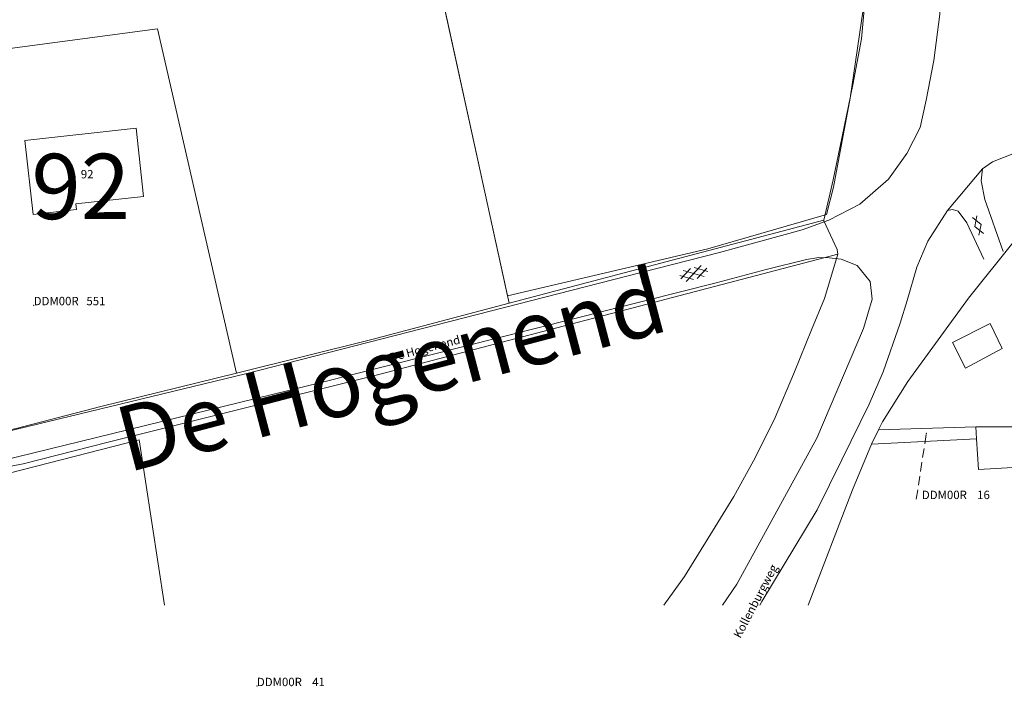
# Model space of a CAD drawing. Units: metres. Extents: x 204846 to 205566, y 438474 to 439160.
# Drawn here: x 205030 to 205136, y 438491 to 438563 of the extents above; entities that cross this region are included whole.
import ezdxf

# ---------------------------------------------------------------- set-up
doc = ezdxf.new("R2010")
doc.units = ezdxf.units.M
doc.header["$MEASUREMENT"] = 0
doc.linetypes.add('STIPPELFIJN', pattern=[15, 10, -5])
doc.layers.get('0').update_dxf_attribs({"color": 5, "lineweight": 40})
for name, color, linetype, lineweight in [('B01_T', 7, 'Continuous', 0), ('B03_F', 30, 'Continuous', 0), ('BIJPIJL', 7, 'Continuous', 0), ('G01_D', 6, 'Continuous', 0), ('G01_F', 6, 'Continuous', 0), ('G01_T', 6, 'Continuous', 0), ('S01', 7, 'Continuous', 0), ('T02_F', 7, 'RASTER', 0), ('V00_F', 7, 'Continuous', 0), ('Z01', 216, 'Continuous', 0), ('Z02', 7, 'Continuous', 0), ('Z06', 7, 'Continuous', 0)]:
    doc.layers.add(name, color=color, linetype=linetype, lineweight=lineweight)
doc.styles.add('ISO', font='isocp.shx', dxfattribs={"height": 1.8})
doc.styles.add('ITALIC', font='italic.shx')
doc.styles.add('Style-TOPOCAD', font='TOPOCAD.shx')
doc.linetypes.add('RASTER', pattern='A,40,-10,["*",Style-TOPOCAD,S=5,R=0,X=-5,Y=0],-10', length=60)

# ---------------------------------------------------------------- blocks, each defined once
blk = doc.blocks.new('GV6')
at = {"color": 0, "lineweight": -2}
for p, q in [((13, 6), (0, -2)), ((13, -6), (0, 2)), ((25, -6), (5, 6)), ((25, 6), (5, -6)), ((30, -2), (17, 6)), ((30, 2), (17, -6))]:
    blk.add_line(p, q, dxfattribs=at)
blk = doc.blocks.new('GV2')
at = {"color": 0, "lineweight": -2}
for p, q in [((0, 0), (6, 10)), ((6, -10), (0, 0)), ((1, 10), (7, 0)), ((1, -10), (7, 0))]:
    blk.add_line(p, q, dxfattribs=at)
blk = doc.blocks.new('PERC')
at = {"color": 0, "lineweight": -2}
blk.add_point((0, 0), dxfattribs=at)

msp = doc.modelspace()

# ---------------------------------------------------------------- linework, layer by layer
at = {"layer": 'B01_T', "color": 7, "linetype": 'Continuous', "lineweight": 0, "ltscale": 0.1, "flags": 128}
msp.add_lwpolyline([(205043.621, 438543.838), (205042.816, 438551.145), (205030.888, 438549.83), (205031.761, 438541.906), (205036.433, 438542.421), (205036.365, 438543.038), (205043.621, 438543.838)], dxfattribs=at)
at = {"layer": 'B01_T', "color": 51, "linetype": 'Continuous', "lineweight": 0, "ltscale": 0.1, "flags": 128}
msp.add_lwpolyline([(205043.621, 438543.838), (205042.816, 438551.145), (205030.888, 438549.83), (205031.761, 438541.906), (205036.433, 438542.421), (205036.365, 438543.038), (205043.621, 438543.838)], dxfattribs=at)
at = {"layer": 'B01_T', "color": 1, "linetype": 'Continuous', "lineweight": 0, "ltscale": 0.1, "flags": 128}
msp.add_lwpolyline([(205043.621, 438543.838), (205042.816, 438551.145), (205030.888, 438549.83), (205031.761, 438541.906), (205036.433, 438542.421), (205036.365, 438543.038), (205043.621, 438543.838)], dxfattribs=at)
at = {"layer": 'B03_F', "color": 7, "linetype": 'Continuous', "lineweight": 0, "ltscale": 0.1, "flags": 128}
msp.add_lwpolyline([(205135.714, 438527.527), (205131.755, 438525.427), (205130.377, 438528.15), (205134.408, 438530.189), (205135.714, 438527.527)], dxfattribs=at)
at = {"layer": 'BIJPIJL', "color": 51, "linetype": 'STIPPELFIJN', "lineweight": 0, "ltscale": 0.1}
msp.add_line((205126.485, 438511.366), (205127.575, 438518.435), dxfattribs=at)
at = {"layer": 'BIJPIJL', "color": 1, "linetype": 'STIPPELFIJN', "lineweight": 0, "ltscale": 0.1}
msp.add_line((205126.485, 438511.366), (205127.575, 438518.435), dxfattribs=at)
at = {"layer": 'G01_D', "color": 51, "linetype": 'Continuous', "lineweight": 0, "ltscale": 0.1, "flags": 128}
for points in [[(205109.553, 438688.923), (205124.178, 438621.672), (205117.27, 438620.24), (205119.111, 438611.706), (205120.288, 438605.916), (205120.955, 438601.09), (205121.572, 438595.908), (205121.832, 438591.844), (205122.245, 438586.763), (205122.254, 438581.022), (205122.361, 438577.109), (205122.061, 438573.095), (205121.509, 438568.42), (205120.906, 438563.897), (205120.605, 438560.746), (205119.698, 438555.816), (205118.537, 438550.276), (205117.578, 438545.6), (205116.579, 438541.279)], [(205053.589, 438524.892), (205045.104, 438561.803), (205000, 438555.804)], [(205122.43, 438518.787), (205122.848, 438519.644), (205125.585, 438523.967), (205132.076, 438532.919), (205136.996, 438539.024), (205139.685, 438541.924), (205142.932, 438545.13), (205143.947, 438545.792), (205144.467, 438546.018)], [(205116.579, 438541.279), (205116.568, 438541.229)], [(205116.568, 438541.229), (205117.995, 438538.132)], [(205099.417, 438500), (205101.634, 438503.049), (205104.929, 438508.389), (205106.905, 438511.643), (205109.034, 438515.457), (205111.263, 438519.881), (205113.441, 438525.016), (205115.264, 438529.541), (205116.631, 438532.896), (205118.076, 438537.656)], [(205121.683, 438517.254), (205122.43, 438518.787)], [(205122.43, 438518.787), (205132.858, 438519.1)], [(205132.858, 438519.1), (205137.075, 438519.106), (205137.487, 438514.788), (205133.169, 438514.528), (205132.944, 438517.834)], [(205132.858, 438519.1), (205132.944, 438517.834)], [(205114.91, 438500), (205119.657, 438512.374), (205121.683, 438517.254)], [(205121.683, 438517.254), (205132.944, 438517.834)]]:
    msp.add_lwpolyline(points, dxfattribs=at)
at = {"layer": 'G01_D', "color": 1, "linetype": 'Continuous', "lineweight": 0, "ltscale": 0.1, "flags": 128}
for points in [[(205109.553, 438688.923), (205124.178, 438621.672), (205117.27, 438620.24), (205119.111, 438611.706), (205120.288, 438605.916), (205120.955, 438601.09), (205121.572, 438595.908), (205121.832, 438591.844), (205122.245, 438586.763), (205122.254, 438581.022), (205122.361, 438577.109), (205122.061, 438573.095), (205121.509, 438568.42), (205120.906, 438563.897), (205120.605, 438560.746), (205119.698, 438555.816), (205118.537, 438550.276), (205117.578, 438545.6), (205116.579, 438541.279)], [(205053.589, 438524.892), (205045.104, 438561.803), (205000, 438555.804)], [(205122.43, 438518.787), (205122.848, 438519.644), (205125.585, 438523.967), (205132.076, 438532.919), (205136.996, 438539.024), (205139.685, 438541.924), (205142.932, 438545.13), (205143.947, 438545.792), (205144.467, 438546.018)], [(205116.579, 438541.279), (205116.568, 438541.229)], [(205116.568, 438541.229), (205117.995, 438538.132)], [(205099.417, 438500), (205101.634, 438503.049), (205104.929, 438508.389), (205106.905, 438511.643), (205109.034, 438515.457), (205111.263, 438519.881), (205113.441, 438525.016), (205115.264, 438529.541), (205116.631, 438532.896), (205118.076, 438537.656)], [(205121.683, 438517.254), (205122.43, 438518.787)], [(205122.43, 438518.787), (205132.858, 438519.1)], [(205132.858, 438519.1), (205137.075, 438519.106), (205137.487, 438514.788), (205133.169, 438514.528), (205132.944, 438517.834)], [(205132.858, 438519.1), (205132.944, 438517.834)], [(205114.91, 438500), (205119.657, 438512.374), (205121.683, 438517.254)], [(205121.683, 438517.254), (205132.944, 438517.834)]]:
    msp.add_lwpolyline(points, dxfattribs=at)
at = {"layer": 'G01_F', "color": 51, "linetype": 'Continuous', "lineweight": 0, "ltscale": 0.1, "flags": 128}
for points in [[(205051.345, 438676.135), (205082.81, 438532.374)], [(205117.995, 438538.132), (205118.076, 438537.656)]]:
    msp.add_lwpolyline(points, dxfattribs=at)
at = {"layer": 'G01_F', "color": 1, "linetype": 'Continuous', "lineweight": 0, "ltscale": 0.1, "flags": 128}
for points in [[(205051.345, 438676.135), (205082.81, 438532.374)], [(205117.995, 438538.132), (205118.076, 438537.656)]]:
    msp.add_lwpolyline(points, dxfattribs=at)
at = {"layer": 'G01_T', "color": 51, "linetype": 'Continuous', "lineweight": 0, "ltscale": 0.1, "flags": 128}
for points in [[(205082.81, 438532.374), (205116.579, 438541.279)], [(205000.942, 438508.319), (205020.347, 438513.155), (205030.718, 438515.133), (205039.816, 438517.467), (205068.862, 438524.719), (205118.076, 438537.656)], [(205053.589, 438524.892), (205068.105, 438528.496), (205082.81, 438532.374)], [(205001.199, 438512.706), (205019.621, 438516.775), (205029.952, 438518.949), (205039.051, 438521.283), (205053.589, 438524.892)]]:
    msp.add_lwpolyline(points, dxfattribs=at)
at = {"layer": 'G01_T', "color": 1, "linetype": 'Continuous', "lineweight": 0, "ltscale": 0.1, "flags": 128}
for points in [[(205082.81, 438532.374), (205116.579, 438541.279)], [(205000.942, 438508.319), (205020.347, 438513.155), (205030.718, 438515.133), (205039.816, 438517.467), (205068.862, 438524.719), (205118.076, 438537.656)], [(205053.589, 438524.892), (205068.105, 438528.496), (205082.81, 438532.374)], [(205001.199, 438512.706), (205019.621, 438516.775), (205029.952, 438518.949), (205039.051, 438521.283), (205053.589, 438524.892)]]:
    msp.add_lwpolyline(points, dxfattribs=at)
at = {"layer": 'T02_F', "color": 7, "linetype": 'RASTER', "lineweight": 0, "ltscale": 0.1}
for points in [[(205104.126, 438538.212), (205082.639, 438533.159), (205045.431, 438703.516)], [(205118.869, 438612.079), (205120.538, 438603.729), (205121.773, 438591.093), (205122.199, 438584.124), (205122.156, 438578.415), (205121.18, 438566.597), (205119.403, 438554.385), (205117.599, 438544.839), (205116.844, 438541.889), (205104.126, 438538.212)], [(205045.87, 438500), (205043.16, 438517.72), (205008.41, 438508.835)]]:
    msp.add_lwpolyline(points, dxfattribs=at)
at = {"layer": 'V00_F', "color": 7, "linetype": 'Continuous', "lineweight": 0, "ltscale": 0.1, "flags": 128}
for points in [[(205105.373, 438537.831), (205114.252, 438540.253), (205117.098, 438541.293), (205120.433, 438543.003), (205123.507, 438545.671), (205125.483, 438548.445), (205126.894, 438551.242), (205127.56, 438554.15), (205128.36, 438558.417), (205129.013, 438563.396), (205129.449, 438575.153), (205129.311, 438582.299), (205128.871, 438592.885), (205127.888, 438602.133), (205127.361, 438606.308)], [(205205.867, 438556.668), (205190.717, 438554.619), (205169.717, 438551.547), (205159.933, 438550.628), (205153.22, 438550.51), (205149.958, 438550.662), (205146.627, 438551.031), (205144.71, 438551.109), (205142.933, 438550.816), (205134.661, 438547.561), (205133.591, 438546.81)], [(205133.591, 438546.81), (205129.844, 438542.341)], [(205133.591, 438546.81), (205133.444, 438545.515), (205133.826, 438543.512), (205135.811, 438537.942)], [(205129.844, 438542.341), (205127.743, 438539.022), (205126.553, 438536.241), (205125.519, 438532.674), (205124.744, 438530.24), (205122.945, 438525.014), (205121.418, 438521.561), (205118.487, 438515.589)], [(205129.844, 438542.341), (205130.374, 438542.425), (205130.962, 438542.243), (205131.91, 438541.003), (205133.723, 438537.096)], [(205023.348, 438517.268), (205054.552, 438524.814), (205095.437, 438535.278), (205105.373, 438537.831)], [(205115.83, 438517.884), (205120.82, 438529.677), (205121.76, 438532.812), (205121.551, 438534.723), (205120.131, 438536.421), (205118.426, 438537.117), (205117.16, 438537.262), (205116.032, 438537.286), (205114.704, 438537.07), (205110.391, 438535.997), (205105.02, 438534.554)], [(205105.02, 438534.554), (205062.521, 438523.823), (205002.734, 438509.225)], [(205105.717, 438500), (205107.241, 438502.255), (205115.83, 438517.884)], [(205118.487, 438515.589), (205115.866, 438510.207), (205109.935, 438500.365), (205109.693, 438500)]]:
    msp.add_lwpolyline(points, dxfattribs=at)

# ---------------------------------------------------------------- block references
at = {"layer": 'S01', "color": 7, "linetype": 'Continuous', "lineweight": 0, "ltscale": 0.1, "xscale": 0.1, "yscale": 0.1, "zscale": 0.1}
for name, p, rotation in [('GV2', (205132.776, 438540.603), 20.051651), ('GV6', (205101.179, 438535.173), 15.242784)]:
    msp.add_blockref(name, p, dxfattribs=dict(at, rotation=rotation))
at = {"layer": 'Z01', "color": 51, "linetype": 'Continuous', "lineweight": 0, "ltscale": 0.1}
ref = msp.add_blockref('PERC', (205031.835, 438532.162), dxfattribs=dict(at, xscale=0.1, yscale=0.1, zscale=0.1))
ref.add_attrib('PERC', 'DDM00R   551', (205031.835, 438532.162), dxfattribs={"color": 51, "lineweight": 0, "height": 0.9, "style": 'ITALIC'})
at = {"layer": 'Z01', "color": 1, "linetype": 'Continuous', "lineweight": 0, "ltscale": 0.1}
ref = msp.add_blockref('PERC', (205031.835, 438532.162), dxfattribs=dict(at, xscale=0.1, yscale=0.1, zscale=0.1))
ref.add_attrib('PERC', 'DDM00R   551', (205031.835, 438532.162), dxfattribs={"color": 1, "lineweight": 0, "height": 0.9, "style": 'ITALIC'})
at = {"layer": 'Z01', "color": 51, "linetype": 'Continuous', "lineweight": 0, "ltscale": 0.1}
ref = msp.add_blockref('PERC', (205127.575, 438518.435), dxfattribs=dict(at, xscale=0.1, yscale=0.1, zscale=0.1))
ref.add_attrib('PERC', 'DDM00R    16', (205127.085, 438511.366), dxfattribs={"color": 51, "lineweight": 0, "height": 0.9, "style": 'ITALIC'})
at = {"layer": 'Z01', "color": 1, "linetype": 'Continuous', "lineweight": 0, "ltscale": 0.1}
ref = msp.add_blockref('PERC', (205127.575, 438518.435), dxfattribs=dict(at, xscale=0.1, yscale=0.1, zscale=0.1))
ref.add_attrib('PERC', 'DDM00R    16', (205127.085, 438511.366), dxfattribs={"color": 1, "lineweight": 0, "height": 0.9, "style": 'ITALIC'})
at = {"layer": 'Z01', "color": 51, "linetype": 'Continuous', "lineweight": 0, "ltscale": 0.1}
ref = msp.add_blockref('PERC', (205055.771, 438491.295), dxfattribs=dict(at, xscale=0.1, yscale=0.1, zscale=0.1))
ref.add_attrib('PERC', 'DDM00R    41', (205055.771, 438491.295), dxfattribs={"color": 51, "lineweight": 0, "height": 0.9, "style": 'ITALIC'})
at = {"layer": 'Z01', "color": 1, "linetype": 'Continuous', "lineweight": 0, "ltscale": 0.1}
ref = msp.add_blockref('PERC', (205055.771, 438491.295), dxfattribs=dict(at, xscale=0.1, yscale=0.1, zscale=0.1))
ref.add_attrib('PERC', 'DDM00R    41', (205055.771, 438491.295), dxfattribs={"color": 1, "lineweight": 0, "height": 0.9, "style": 'ITALIC'})

# ---------------------------------------------------------------- texts
at = {"layer": 'Z02', "color": 7, "linetype": 'Continuous', "lineweight": 0, "insert": (205036.888, 438544.908), "char_height": 7, "attachment_point": 5, "line_spacing_factor": 0.6, "style": 'ISO'}
msp.add_mtext('\\Fmsdefault;92', dxfattribs=at)
at = {"layer": 'Z02', "color": 51, "linetype": 'Continuous', "lineweight": 0, "insert": (205036.888, 438545.775), "char_height": 0.9, "attachment_point": 7, "line_spacing_factor": 0.6, "style": 'ISO'}
msp.add_mtext('\\FISO;92', dxfattribs=at)
at = {"layer": 'Z02', "color": 1, "linetype": 'Continuous', "lineweight": 0, "insert": (205036.888, 438545.775), "char_height": 0.9, "attachment_point": 7, "line_spacing_factor": 0.6, "style": 'ISO'}
msp.add_mtext('\\FISO;92', dxfattribs=at)
at = {"layer": 'Z06', "color": 7, "linetype": 'Continuous', "lineweight": 0, "insert": (205070.158, 438525.242), "char_height": 7, "attachment_point": 5, "rotation": 14.7173, "line_spacing_factor": 0.6, "style": 'ISO'}
msp.add_mtext('\\Fmsdefault;De Hogenend', dxfattribs=at)
at = {"layer": 'Z06', "color": 51, "linetype": 'Continuous', "lineweight": 0, "char_height": 0.9, "attachment_point": 7, "line_spacing_factor": 0.6, "style": 'ISO'}
for s, insert, rotation in [('\\FISO;De Hogenend', (205070.158, 438526.109), 14.7173), ('\\FISO;Kollenburgweg', (205107.617, 438496.361), 62.23079)]:
    msp.add_mtext(s, dxfattribs=dict(at, insert=insert, rotation=rotation))
at = {"layer": 'Z06', "color": 1, "linetype": 'Continuous', "lineweight": 0, "char_height": 0.9, "attachment_point": 7, "line_spacing_factor": 0.6, "style": 'ISO'}
for s, insert, rotation in [('\\FISO;De Hogenend', (205070.158, 438526.109), 14.7173), ('\\FISO;Kollenburgweg', (205107.617, 438496.361), 62.23079)]:
    msp.add_mtext(s, dxfattribs=dict(at, insert=insert, rotation=rotation))

doc.saveas('drawing.dxf')
